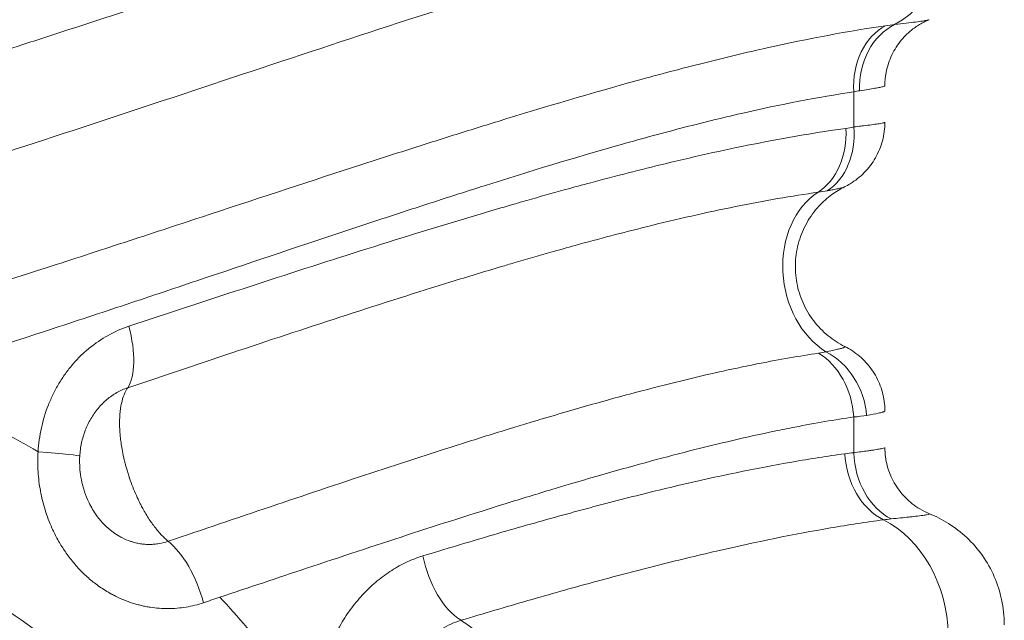
# Model space of a CAD drawing. Units: millimetres. Extents: x 75001 to 86916, y 37517 to 52144.
# Drawn here: x 80330 to 80494, y 38160 to 38260 of the extents above; entities that cross this region are included whole.
import ezdxf

# ---------------------------------------------------------------- set-up
doc = ezdxf.new("R2010")
doc.units = ezdxf.units.MM
doc.header["$MEASUREMENT"] = 0

msp = doc.modelspace()

# ---------------------------------------------------------------- linework, layer by layer
at = {"color": 0, "linetype": 'Continuous', "lineweight": 18, "extrusion": (0, 0, -1)}
for centre, major_axis, ratio, start_param, end_param in [((80469.261, 38278.078), (2.756, -19.809), 0.7882836, -1.7508889, -0.2722641), ((80458.507, 38242.174), (1.704, -11.878), 0.7838244, -1.4588039, -0.3482569), ((80459.767, 38242.409), (2.682, -11.696), 0.7834639, -1.3930309, -0.2733474), ((80469.261, 38218.078), (-2.067, 14.857), 0.7882836, -2.5650999, -0.3516047), ((80342.495, 38208.997), (3.847, -11.367), 0.4247221, -1.4280142, -0.3157142), ((80459.767, 38193.795), (1.82, -11.861), 0.787671, -2.5610933, -1.4505093), ((80460.889, 38194.059), (3.875, -11.357), 0.8659444, -2.4065633, -1.2835042), ((80469.261, 38158.078), (2.756, -19.809), 0.7882836, -2.6482862, -1.4225239), ((80354.697, 38162.661), (3.905, -11.347), 0.4497269, -2.5297153, -1.4172544)]:
    msp.add_ellipse(centre, major_axis=major_axis, ratio=ratio, start_param=start_param, end_param=end_param, dxfattribs=at)
at = {"color": 0, "linetype": 'Continuous', "lineweight": 18}
for centre, major_axis, ratio, start_param, end_param in [((80478.754, 38248.303), (-1.7, 11.879), 0.7881184, 0.2724294, 1.458464), ((80480.227, 38248.486), (-1.234, 11.936), 0.8295588, 0.300827, 1.4852714), ((80327.634, 38187.961), (11.978, -0.721), 0.0274817, -0.0000438, 1.142713), ((80477.208, 38187.64), (1.577, -11.896), 0.7836887, -1.6743364, -0.488257), ((80478.754, 38187.811), (1.049, -11.954), 0.7899964, -1.6399916, -0.4552954), ((80403.839, 38170.505), (3.407, -11.506), 0.5466574, -1.7312866, -0.5472763)]:
    msp.add_ellipse(centre, major_axis=major_axis, ratio=ratio, start_param=start_param, end_param=end_param, dxfattribs=at)
for points, knots in [([(80474.227, 38296.554), (80470.569, 38296.061), (80462.983, 38294.853), (80450.838, 38292.411), (80440.139, 38289.892), (80431.275, 38287.618), (80424.491, 38285.794), (80417.575, 38283.859), (80408.168, 38281.136), (80391.248, 38276.028), (80365.887, 38267.914), (80343.346, 38260.525), (80329.221, 38255.95), (80323.822, 38254.208), (80314.318, 38251.162), (80295.802, 38245.312), (80267.822, 38236.891), (80237.349, 38228.732), (80214.185, 38223.438), (80198.641, 38220.329), (80184.967, 38217.876), (80173.191, 38216.093), (80157.466, 38214.109), (80142.708, 38212.729), (80127.025, 38212.019), (80115.304, 38211.862), (80104.611, 38212.028), (80093.97, 38212.562), (80082.431, 38213.506), (80067.177, 38215.318), (80050.333, 38218.372), (80037.112, 38221.605), (80029.924, 38223.587), (80023.68, 38225.399), (80015.319, 38228.046), (80007.131, 38230.946), (80000.34, 38233.518), (79993.622, 38236.184), (79986.62, 38239.16), (79981.142, 38241.622), (79977.915, 38243.108), (79973.098, 38245.365), (79956.238, 38253.607), (79940.289, 38262.584), (79925.509, 38271.467), (79918.166, 38275.946), (79907.3, 38282.763), (79894.421, 38291.053), (79878.821, 38301.232), (79861.921, 38312.291), (79847.816, 38321.278), (79838.597, 38326.981), (79832.906, 38330.444), (79822.896, 38336.391), (79813.499, 38341.699), (79805.611, 38345.876), (79802.662, 38347.407), (79800.444, 38348.542), (79796.545, 38350.504), (79792.796, 38352.33), (79788.509, 38354.345), (79784.45, 38356.206), (79778.045, 38359.017), (79770.764, 38361.985), (79762.319, 38365.143), (79747.322, 38370.236), (79729.021, 38374.882), (79713.121, 38377.233), (79706.535, 38377.961), (79701.246, 38378.499), (79690.879, 38379.218), (79679.274, 38379.323), (79668.211, 38378.912), (79662.278, 38378.496), (79657.371, 38378.044), (79655.441, 38377.851), (79652.98, 38377.582), (79648.757, 38377.089), (79643.635, 38376.385), (79637.254, 38375.364), (79631.571, 38374.348), (79627.305, 38373.493), (79625.172, 38373.043)], [0, 0, 0, 0, 1.8549341, 3.7098681, 5.5648022, 6.4922692, 7.4197362, 8.3472033, 9.2746703, 11.1296043, 14.8394725, 18.5493406, 19.0130741, 19.7086744, 20.4042746, 22.2592087, 25.9690768, 29.6789449, 32.1521903, 33.388813, 34.6254358, 36.4803698, 37.0986812, 39.5719266, 41.117705, 42.045172, 43.2817947, 44.5184174, 45.4458844, 46.9916628, 49.4649082, 51.0106866, 51.4744201, 51.9381536, 53.1747763, 54.411399, 54.8751326, 55.6480217, 56.8846445, 57.5029558, 57.7348226, 58.1212672, 59.3578899, 64.3043807, 64.6135364, 65.5410034, 67.3959375, 69.2508715, 71.1058056, 74.1973623, 76.6706077, 77.2889191, 78.2163861, 79.1438532, 81.6170986, 82.2354099, 82.4672767, 82.8537213, 83.1628769, 84.090344, 84.3994997, 84.9147591, 85.7391742, 86.975797, 87.8002121, 89.0368348, 92.7467029, 94.601637, 94.7175704, 95.0653705, 96.456571, 98.3115051, 99.0071054, 100.1664391, 100.2823725, 100.6301727, 100.8040727, 101.0939062, 102.0213732, 102.4851067, 103.180707, 103.8763073, 103.8763073, 103.8763073, 103.8763073]), ([(79624.059, 38356.31), (79636.976, 38359.413), (79649.849, 38361.665), (79667.283, 38363.368), (79676.443, 38364.009), (79685.464, 38364.124), (79693.034, 38364.003), (79705.363, 38363.556), (79717.196, 38362.142), (79732.131, 38359.485), (79744.413, 38356.75), (79767.854, 38349.592), (79784.24, 38342.674), (79806.549, 38332.007), (79829.742, 38319.334), (79852.337, 38305.087), (79882.655, 38285.515), (79911.225, 38266.358), (79951.029, 38242.779), (79971.777, 38232.181), (79992.836, 38222.555), (80003.454, 38218.228), (80035.382, 38207.135), (80056.934, 38201.973), (80087.744, 38198.2), (80097.662, 38197.359), (80109.753, 38196.875), (80117.865, 38196.692), (80123.982, 38196.711), (80140.14, 38197.028), (80164.357, 38198.664), (80188.891, 38202.311), (80215.038, 38207.07), (80242.728, 38213.134), (80270.261, 38220.704), (80301.087, 38229.755), (80318.234, 38235.207), (80353.099, 38246.616), (80370.849, 38252.611), (80405.323, 38263.905), (80421.922, 38269.164), (80446.159, 38275.905), (80462.391, 38280.04), (80477.137, 38282.791), (80484.13, 38283.764)], [0, 0, 0, 0, 3.7042453, 3.7042453, 5.0385572, 6.3728692, 6.3728692, 7.3049763, 10.1012979, 10.1012979, 12.1429098, 14.1845217, 18.2677455, 18.2677455, 22.9059962, 27.544247, 27.544247, 35.4199615, 39.3578188, 43.2956761, 43.2956761, 47.1397767, 47.1397767, 54.5234999, 54.5234999, 57.0543324, 57.6870406, 58.3197487, 59.5851649, 59.5851649, 63.3074506, 67.0297363, 67.0297363, 71.1796169, 75.3294975, 75.3294975, 80.5727096, 80.5727096, 86.1374553, 86.1374553, 91.6826122, 91.6826122, 94.6664659, 97.6503197, 97.6503197, 97.6503197, 97.6503197]), ([(79893.942, 38309.976), (79896.763, 38308.21), (79905.251, 38302.953), (79916.664, 38296.147), (79928.279, 38289.576), (79937.095, 38284.786), (79944.533, 38280.928), (79953.545, 38276.431), (79967.743, 38269.727), (79984.942, 38262.647), (80000.468, 38257.248), (80009.158, 38254.531), (80020.119, 38251.343), (80030.7, 38248.693), (80048.855, 38244.941), (80063.949, 38242.629), (80082.882, 38240.824), (80094.855, 38240.165), (80105.711, 38239.937), (80111.773, 38239.923), (80119.07, 38240.008), (80128.839, 38240.298), (80142.359, 38241.115), (80155.946, 38242.385), (80170.809, 38244.179), (80190.688, 38247.166), (80216.838, 38252.247), (80239.192, 38257.619), (80252.161, 38261.042), (80257.098, 38262.372), (80264.498, 38264.399), (80281.109, 38269.142), (80303.101, 38275.913), (80322.394, 38282.206), (80334.337, 38286.182), (80341.465, 38288.574), (80347.962, 38290.767), (80355.03, 38293.16), (80361.283, 38295.281), (80373.52, 38299.427), (80384.434, 38303.101), (80398.646, 38307.752), (80411.854, 38311.961), (80424.513, 38315.697), (80432.506, 38317.85), (80435.523, 38318.641), (80440.013, 38319.791), (80446.959, 38321.445), (80453.282, 38322.755), (80458.743, 38323.764), (80461.409, 38324.205), (80463.369, 38324.499)], [-68.6698626, -68.6698626, -68.6698626, -68.6698626, -67.443615, -64.9911199, -63.7648724, -62.5386248, -61.3123773, -60.6992535, -58.8598822, -55.5898887, -53.954892, -52.933019, -52.3198953, -49.8674002, -49.0499018, -45.7799084, -44.5536608, -42.5099149, -41.6924165, -40.8749182, -40.466169, -39.2399215, -37.6049247, -35.969928, -34.7436805, -32.6999345, -29.4299411, -26.1599476, -25.3424493, -25.1380747, -24.5249509, -22.8899542, -19.6199607, -17.1674656, -16.3499673, -15.5324689, -14.7149705, -14.1018468, -13.0799738, -12.5349749, -9.8099804, -9.1968566, -7.3574853, -4.9049902, -4.2918664, -4.1385855, -3.6787426, -2.4524951, -1.2262475, -0.9196857, 0, 0, 0, 0]), ([(80469.261, 38313.795), (80467.318, 38313.508), (80464.677, 38313.078), (80459.264, 38312.094), (80452.994, 38310.815), (80446.095, 38309.198), (80441.63, 38308.071), (80438.629, 38307.297), (80430.674, 38305.186), (80418.044, 38301.511), (80404.817, 38297.355), (80390.557, 38292.752), (80379.578, 38289.104), (80367.247, 38284.977), (80360.942, 38282.863), (80353.809, 38280.475), (80347.248, 38278.284), (80340.047, 38275.893), (80327.976, 38271.913), (80308.459, 38265.601), (80286.195, 38258.789), (80269.37, 38254.005), (80261.874, 38251.958), (80256.873, 38250.614), (80243.734, 38247.156), (80221.08, 38241.716), (80194.565, 38236.557), (80174.398, 38233.516), (80159.316, 38231.687), (80145.525, 38230.391), (80131.8, 38229.557), (80121.882, 38229.26), (80114.473, 38229.173), (80108.318, 38229.187), (80097.296, 38229.421), (80085.143, 38230.095), (80065.932, 38231.944), (80050.628, 38234.312), (80032.239, 38238.152), (80021.534, 38240.862), (80010.454, 38244.119), (80001.675, 38246.893), (79986.003, 38252.4), (79968.675, 38259.608), (79954.394, 38266.414), (79945.337, 38270.974), (79937.865, 38274.882), (79929.015, 38279.727), (79917.362, 38286.367), (79905.921, 38293.23), (79897.418, 38298.521), (79894.592, 38300.297)], [0, 0, 0, 0, 0.9196857, 1.2262475, 2.4524951, 3.6787426, 4.1385855, 4.2918664, 4.9049902, 7.3574853, 9.1968566, 9.8099804, 12.5349749, 13.0799738, 14.1018468, 14.7149705, 15.5324689, 16.3499673, 17.1674656, 19.6199607, 22.8899542, 24.5249509, 25.1380747, 25.3424493, 26.1599476, 29.4299411, 32.6999345, 34.7436805, 35.969928, 37.6049247, 39.2399215, 40.466169, 40.8749182, 41.6924165, 42.5099149, 44.5536608, 45.7799084, 49.0499018, 49.8674002, 52.3198953, 52.933019, 53.954892, 55.5898887, 58.8598822, 60.6992535, 61.3123773, 62.5386248, 63.7648724, 64.9911199, 67.443615, 68.6698239, 68.6698239, 68.6698239, 68.6698239]), ([(79894.592, 38300.297), (79898.506, 38297.775), (79906.739, 38292.51), (79917.24, 38285.967), (79924.585, 38281.521), (79939.366, 38272.711), (79955.291, 38263.84), (79972.071, 38255.728), (79976.862, 38253.51), (79980.069, 38252.05), (79985.513, 38249.631), (79992.462, 38246.712), (79999.122, 38244.102), (80005.849, 38241.584), (80013.952, 38238.749), (80022.212, 38236.165), (80028.375, 38234.398), (80035.465, 38232.466), (80048.492, 38229.318), (80065.054, 38226.348), (80080.036, 38224.586), (80091.364, 38223.669), (80101.808, 38223.149), (80112.304, 38222.987), (80123.811, 38223.14), (80139.215, 38223.832), (80153.724, 38225.181), (80169.197, 38227.123), (80180.792, 38228.87), (80194.268, 38231.28), (80209.597, 38234.339), (80232.462, 38239.558), (80262.578, 38247.632), (80290.26, 38256.001), (80308.593, 38261.834), (80318.007, 38264.875), (80323.355, 38266.616), (80337.353, 38271.192), (80359.707, 38278.601), (80384.909, 38286.778), (80401.757, 38291.947), (80411.133, 38294.707), (80418.031, 38296.672), (80424.803, 38298.525), (80433.656, 38300.839), (80444.353, 38303.407), (80456.509, 38305.9), (80464.107, 38307.135), (80467.772, 38307.64)], [-69.0897966, -69.0897966, -69.0897966, -69.0897966, -67.3959375, -65.5410034, -64.6135364, -64.3043807, -59.3578899, -58.1212672, -57.7348226, -57.5029558, -56.8846445, -55.6480217, -54.8751326, -54.411399, -53.1747763, -51.9381536, -51.4744201, -51.0106866, -49.4649082, -46.9916628, -45.4458844, -44.5184174, -43.2817947, -42.045172, -41.117705, -39.5719266, -37.0986812, -36.4803698, -34.6254358, -33.388813, -32.1521903, -29.6789449, -25.9690768, -22.2592087, -20.4042746, -19.7086744, -19.0130741, -18.5493406, -14.8394725, -11.1296043, -9.2746703, -8.3472033, -7.4197362, -6.4922692, -5.5648022, -3.7098681, -1.8549341, 0, 0, 0, 0]), ([(80481.886, 38260.393), (80481.502, 38260.237), (80481.088, 38260.043), (80480.17, 38259.54), (80479.66, 38259.209), (80478.482, 38258.308), (80477.832, 38257.688), (80476.625, 38256.243), (80476.078, 38255.388), (80475.206, 38253.559), (80474.882, 38252.566), (80474.553, 38250.825), (80474.482, 38250.077), (80474.482, 38249.332)], [0.0185252, 0.0185252, 0.0185252, 0.0185252, 1.4981495, 1.4981495, 3.359315, 3.359315, 6.0433157, 6.0433157, 9.0542205, 9.0542205, 12.1443551, 12.1443551, 14.3835851, 14.3835851, 14.3835851, 14.3835851]), ([(80476.114, 38259.583), (80477.501, 38259.742), (80479.269, 38259.954), (80480.847, 38260.175), (80481.579, 38260.303), (80481.832, 38260.371), (80481.901, 38260.399)], [0, 0, 0, 0, 0.8098181, 1.2147271, 1.6196362, 1.9476904, 1.9476904, 1.9476904, 1.9476904]), ([(80307.468, 38210.381), (80316.388, 38213.145), (80329.671, 38217.381), (80347.11, 38223.071), (80364.332, 38228.737), (80379.823, 38233.843), (80393.565, 38238.283), (80401.695, 38240.871), (80415.036, 38245.034), (80429.326, 38249.264), (80444.157, 38253.196), (80458.407, 38256.601), (80468.35, 38258.48), (80474.598, 38259.383)], [0, 0, 0, 0, 3.0317546, 4.5476319, 6.0635092, 9.0952638, 10.1058487, 11.1164336, 12.1270184, 15.158773, 16.6746504, 18.1905277, 21.2222823, 21.2222823, 21.2222823, 21.2222823]), ([(80474.482, 38249.332), (80474.482, 38249.292), (80474.318, 38249.21), (80473.693, 38249.062), (80472.554, 38248.847), (80471.269, 38248.641), (80470.255, 38248.486)], [-2.1724525, -2.1724525, -2.1724525, -2.1724525, -1.6196362, -1.2147271, -0.8098181, 0, 0, 0, 0]), ([(80469.261, 38248.303), (80463.333, 38247.422), (80453.904, 38245.588), (80440.359, 38242.254), (80426.229, 38238.393), (80412.551, 38234.225), (80399.711, 38230.108), (80391.865, 38227.545), (80378.565, 38223.141), (80363.488, 38218.06), (80346.617, 38212.404), (80329.464, 38206.714), (80316.32, 38202.467), (80307.46, 38199.691)], [-21.2222823, -21.2222823, -21.2222823, -21.2222823, -18.1905277, -16.6746504, -15.158773, -12.1270184, -11.1164336, -10.1058487, -9.0952638, -6.0635092, -4.5476319, -3.0317546, 0, 0, 0, 0]), ([(80347.821, 38208.997), (80354.189, 38211.102), (80366.857, 38215.286), (80385.496, 38221.325), (80400.6, 38226.022), (80410.145, 38228.844), (80415.946, 38230.514), (80420.259, 38231.729), (80428.061, 38233.853), (80439.145, 38236.694), (80453.597, 38239.89), (80463.313, 38241.535), (80467.95, 38242.174)], [0, 0, 0, 0, 2.1751955, 4.350391, 6.5255866, 7.6131843, 7.8850838, 8.7007821, 9.244581, 10.8759776, 13.0511731, 15.2263686, 15.2263686, 15.2263686, 15.2263686]), ([(80474.482, 38243.211), (80474.482, 38242.169), (80474.345, 38241.118), (80473.81, 38239.113), (80473.411, 38238.141), (80472.387, 38236.347), (80471.754, 38235.51), (80470.322, 38234.047), (80469.506, 38233.406), (80468.352, 38232.701), (80468.034, 38232.526), (80467.722, 38232.37)], [0.0010592, 0.0010592, 0.0010592, 0.0010592, 3.131549, 3.131549, 6.2396876, 6.2396876, 9.3485023, 9.3485023, 12.4398148, 12.4398148, 13.5906158, 13.5906158, 13.5906158, 13.5906158]), ([(80469.261, 38242.409), (80469.7, 38242.462), (80470.256, 38242.529), (80471.278, 38242.654), (80472.297, 38242.785), (80473.084, 38242.896), (80473.645, 38242.984), (80473.987, 38243.045), (80474.266, 38243.108), (80474.409, 38243.152), (80474.471, 38243.186), (80474.482, 38243.204), (80474.482, 38243.212)], [0, 0, 0, 0, 0.11312892, 0.15083856, 0.30167712, 0.45251567, 0.49022531, 0.60335423, 0.67877351, 0.75419279, 0.81075725, 0.85399267, 0.85399267, 0.85399267, 0.85399267]), ([(80467.72, 38232.369), (80467.002, 38232.011), (80466.281, 38231.574), (80464.826, 38230.51), (80464.092, 38229.856), (80462.67, 38228.31), (80461.996, 38227.386), (80460.863, 38225.396), (80460.405, 38224.312), (80459.754, 38222.079), (80459.558, 38220.915), (80459.443, 38218.589), (80459.522, 38217.411), (80459.948, 38215.119), (80460.299, 38213.99), (80461.246, 38211.858), (80461.85, 38210.841), (80463.264, 38208.991), (80464.083, 38208.145), (80465.84, 38206.711), (80466.783, 38206.103), (80467.763, 38205.616)], [0.0023034, 0.0023034, 0.0023034, 0.0023034, 2.5561309, 2.5561309, 5.4948363, 5.4948363, 8.8935921, 8.8935921, 12.3831988, 12.3831988, 15.8813999, 15.8813999, 19.3795816, 19.3795816, 22.8840916, 22.8840916, 26.3897438, 26.3897438, 29.8861675, 29.8861675, 33.2325496, 33.2325496, 33.2325496, 33.2325496]), ([(80467.722, 38232.37), (80467.722, 38232.37), (80467.689, 38232.354), (80467.586, 38232.311), (80467.397, 38232.254), (80467.08, 38232.171), (80466.625, 38232.066), (80466.026, 38231.944), (80465.419, 38231.826), (80465.087, 38231.763), (80464.823, 38231.714)], [-0.67901505, -0.67901505, -0.67901505, -0.67901505, -0.67877351, -0.60335423, -0.49022531, -0.45251567, -0.30167712, -0.15083856, -0.11312892, 0, 0, 0, 0]), ([(80463.286, 38231.465), (80458.877, 38230.841), (80449.643, 38229.234), (80435.893, 38226.105), (80425.315, 38223.317), (80417.852, 38221.228), (80413.72, 38220.033), (80408.155, 38218.387), (80398.983, 38215.603), (80384.403, 38210.959), (80366.292, 38204.965), (80353.901, 38200.799), (80347.651, 38198.7)], [-15.2263686, -15.2263686, -15.2263686, -15.2263686, -13.0511731, -10.8759776, -9.244581, -8.7007821, -7.8850838, -7.6131843, -6.5255866, -4.350391, -2.1751955, 0, 0, 0, 0]), ([(80332.625, 38187.961), (80332.666, 38188.634), (80332.8, 38189.972), (80333.273, 38192.628), (80334.062, 38195.222), (80335.14, 38197.659), (80336.087, 38199.404), (80337.179, 38201.069), (80338.4, 38202.624), (80339.74, 38204.055), (80341.653, 38205.774), (80344.315, 38207.589), (80346.639, 38208.606), (80347.821, 38208.997)], [0.6147499, 0.6147499, 0.6147499, 0.6147499, 0.8165502, 1.0183504, 1.421951, 1.6237513, 1.8255516, 2.0273519, 2.2291522, 2.4309525, 2.6327528, 3.0363534, 3.4399539, 3.4399539, 3.4399539, 3.4399539]), ([(80354.431, 38172.958), (80360.183, 38174.907), (80377.334, 38180.731), (80396.761, 38187.21), (80411.039, 38191.651), (80416.279, 38193.239), (80421.475, 38194.781), (80428.187, 38196.695), (80438.179, 38199.374), (80446.569, 38201.367), (80455.744, 38203.244), (80460.161, 38204.018), (80463.369, 38204.499)], [-14.0468597, -14.0468597, -14.0468597, -14.0468597, -12.0401655, -8.026777, -7.0234298, -6.6471747, -6.0200827, -5.0167356, -4.0133885, -2.0066942, -1.5050207, 0, 0, 0, 0]), ([(80464.61, 38204.734), (80465.384, 38204.889), (80466.373, 38205.094), (80467.13, 38205.281), (80467.445, 38205.373), (80467.682, 38205.455), (80467.832, 38205.54), (80467.807, 38205.593), (80467.762, 38205.616)], [-1.84711612, -1.84711612, -1.84711612, -1.84711612, -1.58324239, -1.45130552, -1.38533709, -1.31936866, -1.18743179, -1.06412804, -1.06412804, -1.06412804, -1.06412804]), ([(80467.766, 38205.614), (80468.631, 38205.183), (80469.461, 38204.638), (80470.977, 38203.355), (80471.671, 38202.599), (80472.854, 38200.933), (80473.348, 38200.005), (80474.076, 38198.067), (80474.317, 38197.042), (80474.462, 38195.608), (80474.482, 38195.201), (80474.482, 38194.795)], [0.0050304, 0.0050304, 0.0050304, 0.0050304, 2.9658351, 2.9658351, 6.009649, 6.009649, 9.1210259, 9.1210259, 12.235085, 12.235085, 13.4563786, 13.4563786, 13.4563786, 13.4563786]), ([(80307.46, 38199.691), (80311.532, 38198.265), (80315.539, 38196.65), (80323.979, 38192.786), (80328.371, 38190.485), (80332.625, 38187.961)], [81.4897914, 81.4897914, 81.4897914, 81.4897914, 82.8749458, 82.8749458, 84.4660776, 84.4660776, 84.4660776, 84.4660776]), ([(80347.651, 38198.7), (80347.03, 38198.489), (80345.807, 38197.941), (80344.404, 38196.96), (80343.394, 38196.031), (80342.687, 38195.256), (80342.041, 38194.414), (80341.462, 38193.511), (80340.959, 38192.563), (80340.385, 38191.235), (80339.963, 38189.817), (80339.708, 38188.355), (80339.635, 38187.615), (80339.613, 38187.241)], [-3.4399539, -3.4399539, -3.4399539, -3.4399539, -3.0363534, -2.6327528, -2.4309525, -2.2291522, -2.0273519, -1.8255516, -1.6237513, -1.421951, -1.0183504, -0.8165502, -0.6153209, -0.6153209, -0.6153209, -0.6153209]), ([(80347.651, 38198.7), (80347.478, 38198.448), (80347.318, 38198.166), (80347.175, 38197.855), (80347.127, 38197.75), (80347.081, 38197.643), (80347.037, 38197.532), (80346.859, 38197.089), (80346.711, 38196.597), (80346.596, 38196.066), (80346.567, 38195.933), (80346.54, 38195.798), (80346.515, 38195.66), (80346.496, 38195.557), (80346.479, 38195.452), (80346.462, 38195.345), (80346.412, 38195.026), (80346.373, 38194.692), (80346.343, 38194.347), (80346.317, 38194.04), (80346.299, 38193.724), (80346.289, 38193.4), (80346.282, 38193.157), (80346.279, 38192.91), (80346.281, 38192.659), (80346.281, 38192.575), (80346.282, 38192.491), (80346.284, 38192.407), (80346.292, 38192.008), (80346.311, 38191.603), (80346.341, 38191.19), (80346.362, 38190.901), (80346.388, 38190.609), (80346.42, 38190.312), (80346.498, 38189.592), (80346.608, 38188.847), (80346.75, 38188.094), (80346.844, 38187.592), (80346.952, 38187.086), (80347.073, 38186.581), (80347.118, 38186.392), (80347.165, 38186.203), (80347.213, 38186.014), (80347.238, 38185.917), (80347.264, 38185.82), (80347.29, 38185.723), (80347.348, 38185.505), (80347.408, 38185.287), (80347.472, 38185.068), (80347.544, 38184.816), (80347.62, 38184.564), (80347.7, 38184.311), (80347.739, 38184.185), (80347.779, 38184.059), (80347.821, 38183.934), (80347.851, 38183.839), (80347.883, 38183.745), (80347.914, 38183.651), (80347.925, 38183.619), (80347.935, 38183.588), (80347.946, 38183.557), (80348.287, 38182.553), (80348.675, 38181.565), (80349.096, 38180.624), (80349.149, 38180.506), (80349.202, 38180.389), (80349.256, 38180.272), (80349.417, 38179.924), (80349.583, 38179.582), (80349.754, 38179.245), (80349.797, 38179.16), (80349.84, 38179.076), (80349.884, 38178.992), (80350.014, 38178.741), (80350.147, 38178.494), (80350.283, 38178.251), (80350.464, 38177.927), (80350.648, 38177.611), (80350.836, 38177.304), (80351.025, 38176.997), (80351.216, 38176.699), (80351.409, 38176.412), (80351.587, 38176.15), (80351.765, 38175.896), (80351.946, 38175.652), (80351.963, 38175.629), (80351.979, 38175.606), (80351.996, 38175.584), (80352.194, 38175.318), (80352.394, 38175.063), (80352.597, 38174.818), (80352.799, 38174.574), (80353.004, 38174.34), (80353.21, 38174.119), (80353.415, 38173.897), (80353.622, 38173.688), (80353.828, 38173.492), (80354.03, 38173.301), (80354.231, 38173.123), (80354.431, 38172.958)], [-0.56967283, -0.56967283, -0.56967283, -0.56967283, -0.55795639, -0.55795639, -0.55795639, -0.55401934, -0.55401934, -0.55401934, -0.53826679, -0.53826679, -0.53826679, -0.53432699, -0.53432699, -0.53432699, -0.53137335, -0.53137335, -0.53137335, -0.52251773, -0.52251773, -0.52251773, -0.51464794, -0.51464794, -0.51464794, -0.50874335, -0.50874335, -0.50874335, -0.50677427, -0.50677427, -0.50677427, -0.49748932, -0.49748932, -0.49748932, -0.49100424, -0.49100424, -0.49100424, -0.47525731, -0.47525731, -0.47525731, -0.46476121, -0.46476121, -0.46476121, -0.46082209, -0.46082209, -0.46082209, -0.4588044, -0.4588044, -0.4588044, -0.45425426, -0.45425426, -0.45425426, -0.44900371, -0.44900371, -0.44900371, -0.44637941, -0.44637941, -0.44637941, -0.44441146, -0.44441146, -0.44441146, -0.44375551, -0.44375551, -0.44375551, -0.42275875, -0.42275875, -0.42275875, -0.4201204, -0.4201204, -0.4201204, -0.41225194, -0.41225194, -0.41225194, -0.41028385, -0.41028385, -0.41028385, -0.40438177, -0.40438177, -0.40438177, -0.39651359, -0.39651359, -0.39651359, -0.38864062, -0.38864062, -0.38864062, -0.38143185, -0.38143185, -0.38143185, -0.38075621, -0.38075621, -0.38075621, -0.37287272, -0.37287272, -0.37287272, -0.36499816, -0.36499816, -0.36499816, -0.35712709, -0.35712709, -0.35712709, -0.34946041, -0.34946041, -0.34946041, -0.34946041]), ([(80474.482, 38194.795), (80474.482, 38194.768), (80474.424, 38194.721), (80474.229, 38194.647), (80473.941, 38194.562), (80473.214, 38194.39), (80472.22, 38194.201), (80471.419, 38194.059)], [1.19626306, 1.19626306, 1.19626306, 1.19626306, 1.31936866, 1.38533709, 1.45130552, 1.58324239, 1.84711612, 1.84711612, 1.84711612, 1.84711612]), ([(80469.261, 38193.795), (80466.082, 38193.326), (80461.705, 38192.572), (80452.606, 38190.739), (80444.276, 38188.791), (80434.331, 38186.164), (80427.641, 38184.284), (80422.455, 38182.767), (80417.22, 38181.203), (80402.939, 38176.824), (80384.305, 38170.693), (80367.951, 38165.212), (80363.072, 38163.578)], [0, 0, 0, 0, 1.5050207, 2.0066942, 4.0133885, 5.0167356, 6.0200827, 6.6471747, 7.0234298, 8.026777, 12.0401655, 13.7312103, 13.7312103, 13.7312103, 13.7312103]), ([(80360.337, 38162.661), (80359.384, 38162.342), (80357.917, 38161.976), (80355.929, 38161.727), (80354.428, 38161.66), (80352.925, 38161.711), (80351.671, 38161.854), (80350.67, 38162.028), (80349.924, 38162.189), (80349.306, 38162.348), (80348.814, 38162.489), (80347.592, 38162.867), (80346.281, 38163.402), (80344.46, 38164.352), (80343.279, 38165.083), (80342.081, 38165.965), (80341.262, 38166.63), (80340.474, 38167.336), (80339.717, 38168.08), (80338.995, 38168.859), (80338.082, 38169.938), (80337.023, 38171.375), (80335.901, 38173.213), (80334.773, 38175.471), (80333.747, 38178.192), (80332.961, 38181.385), (80332.559, 38184.66), (80332.557, 38186.863), (80332.625, 38187.961)], [0, 0, 0, 0, 0.3292986, 0.4939479, 0.6585973, 0.8232466, 0.9878959, 1.0702205, 1.1525452, 1.2348698, 1.2760322, 1.3171945, 1.6464931, 1.7288178, 1.9757918, 2.085558, 2.1953242, 2.3050904, 2.4148566, 2.5246228, 2.634389, 2.8539214, 3.0734538, 3.2929863, 3.6222849, 3.9515835, 4.2808821, 4.6101808, 4.6101808, 4.6101808, 4.6101808]), ([(80397.085, 38170.505), (80400.854, 38171.659), (80408.308, 38173.899), (80419.186, 38177.012), (80429.72, 38179.84), (80443.252, 38183.187), (80456.021, 38185.848), (80464.895, 38187.244), (80467.772, 38187.64)], [-10.1922877, -10.1922877, -10.1922877, -10.1922877, -8.7362466, -7.2802055, -5.8241644, -4.3681233, -1.4560411, 0, 0, 0, 0]), ([(80469.261, 38187.811), (80470.145, 38187.925), (80471.201, 38188.066), (80472.483, 38188.248), (80473.182, 38188.355), (80473.681, 38188.442), (80473.901, 38188.485), (80474.189, 38188.547), (80474.422, 38188.612), (80474.482, 38188.662), (80474.482, 38188.68)], [-5.9993057, -5.9993057, -5.9993057, -5.9993057, -5.356523, -5.1422621, -4.7137402, -4.4994793, -4.3387836, -4.2852184, -3.8566966, -3.578633, -3.578633, -3.578633, -3.578633]), ([(80474.482, 38188.68), (80474.482, 38187.646), (80474.619, 38186.604), (80475.148, 38184.607), (80475.547, 38183.635), (80476.57, 38181.843), (80477.202, 38181.008), (80478.643, 38179.545), (80479.463, 38178.902), (80480.854, 38178.075), (80481.4, 38177.807), (80481.942, 38177.587)], [0, 0, 0, 0, 3.1059352, 3.1059352, 6.2114251, 6.2114251, 9.3136289, 9.3136289, 12.4071689, 12.4071689, 14.2652424, 14.2652424, 14.2652424, 14.2652424]), ([(80339.613, 38187.24), (80339.551, 38186.217), (80339.595, 38185.177), (80339.817, 38183.573), (80339.932, 38182.984), (80340.078, 38182.41)], [0, 0, 0, 0, 3.0761564, 3.0761564, 4.8880436, 4.8880436, 4.8880436, 4.8880436]), ([(80340.078, 38182.41), (80340.139, 38182.169), (80340.375, 38181.324), (80340.823, 38180.111), (80341.452, 38178.824), (80342.069, 38177.786), (80342.647, 38176.982), (80343.141, 38176.381), (80343.531, 38175.949), (80343.937, 38175.538), (80344.36, 38175.148), (80344.798, 38174.782), (80345.437, 38174.298), (80346.065, 38173.896), (80347.031, 38173.376), (80347.725, 38173.083), (80348.371, 38172.876), (80348.631, 38172.799), (80348.957, 38172.712), (80349.351, 38172.624), (80349.879, 38172.528), (80350.539, 38172.45), (80351.33, 38172.42), (80352.119, 38172.456), (80353.163, 38172.589), (80353.933, 38172.786), (80354.431, 38172.958)], [-3.751891, -3.751891, -3.751891, -3.751891, -3.6222849, -3.2929863, -3.0734538, -2.8539214, -2.634389, -2.5246228, -2.4148566, -2.3050904, -2.1953242, -2.085558, -1.9757918, -1.7288178, -1.6464931, -1.3171945, -1.2760322, -1.2348698, -1.1525452, -1.0702205, -0.9878959, -0.8232466, -0.6585973, -0.4939479, -0.3292986, 0, 0, 0, 0]), ([(80281.138, 38177.546), (80281.909, 38177.513), (80282.68, 38177.47), (80283.457, 38177.413), (80286.568, 38177.188), (80289.798, 38176.777), (80293.59, 38175.968), (80295.96, 38175.463), (80298.548, 38174.794), (80301.25, 38173.952), (80303.951, 38173.11), (80306.764, 38172.096), (80309.595, 38170.921), (80315.337, 38168.538), (80321.174, 38165.472), (80326.714, 38161.856), (80332.254, 38158.24), (80337.488, 38154.077), (80342.135, 38149.73), (80344.983, 38147.065), (80347.619, 38144.336), (80350.082, 38141.548), (80352.876, 38138.384), (80355.447, 38135.143), (80357.829, 38131.785), (80360.211, 38128.427), (80362.404, 38124.951), (80364.419, 38121.309), (80367.472, 38115.792), (80370.107, 38109.897), (80372.233, 38103.693), (80374.131, 38098.157), (80375.623, 38092.376), (80376.658, 38086.421), (80377.98, 38078.821), (80378.551, 38070.924), (80378.289, 38063.064), (80378.117, 38057.907), (80377.627, 38052.77), (80376.832, 38047.725), (80375.823, 38041.322), (80374.323, 38035.063), (80372.369, 38029.041), (80370.416, 38023.02), (80368.01, 38017.236), (80365.205, 38011.779), (80359.54, 38000.758), (80352.251, 37991.061), (80343.706, 37983.017), (80335.121, 37974.936), (80325.267, 37968.524), (80314.56, 37964.022), (80303.926, 37959.551), (80292.447, 37956.969), (80280.694, 37956.445), (80278.592, 37956.351), (80276.482, 37956.323), (80274.367, 37956.361), (80264.878, 37956.53), (80255.296, 37958.034), (80245.993, 37960.872), (80234.891, 37964.26), (80224.187, 37969.557), (80214.546, 37976.579), (80205.139, 37983.432), (80196.741, 37991.932), (80189.892, 38001.697), (80186.552, 38006.459), (80183.577, 38011.52), (80181.016, 38016.816), (80178.455, 38022.112), (80176.31, 38027.641), (80174.614, 38033.328), (80172.956, 38038.89), (80171.727, 38044.605), (80170.946, 38050.397), (80170.164, 38056.189), (80169.83, 38062.056), (80169.944, 38067.911), (80170, 38070.811), (80170.166, 38073.707), (80170.439, 38076.592), (80171.262, 38085.277), (80172.64, 38093.913), (80174.816, 38102.342), (80176.102, 38107.323), (80177.666, 38112.228), (80179.544, 38117.003), (80181.98, 38123.197), (80184.945, 38129.172), (80188.481, 38134.784), (80190.7, 38138.306), (80193.142, 38141.686), (80195.842, 38144.907), (80198.542, 38148.129), (80201.5, 38151.192), (80204.751, 38154.059), (80207.683, 38156.645), (80210.852, 38159.072), (80214.263, 38161.317), (80217.287, 38163.308), (80220.503, 38165.154), (80223.832, 38166.81), (80228.355, 38169.059), (80233.086, 38170.953), (80237.802, 38172.457), (80242.517, 38173.96), (80247.211, 38175.076), (80251.697, 38175.864), (80254.819, 38176.412), (80257.85, 38176.803), (80260.712, 38177.073), (80263.575, 38177.343), (80266.267, 38177.493), (80268.692, 38177.577), (80272.573, 38177.711), (80275.771, 38177.703), (80278.848, 38177.623), (80279.617, 38177.603), (80280.378, 38177.578), (80281.138, 38177.546)], [-71.7079579, -71.7079579, -71.7079579, -71.7079579, -71.3231779, -71.3231779, -71.3231779, -69.784058, -69.784058, -69.784058, -68.822108, -68.822108, -68.822108, -67.8601581, -67.8601581, -67.8601581, -65.9095061, -65.9095061, -65.9095061, -63.958854, -63.958854, -63.958854, -62.7631563, -62.7631563, -62.7631563, -61.4061557, -61.4061557, -61.4061557, -60.049155, -60.049155, -60.049155, -57.993625, -57.993625, -57.993625, -56.1593754, -56.1593754, -56.1593754, -53.8183548, -53.8183548, -53.8183548, -52.2821035, -52.2821035, -52.2821035, -50.33191, -50.33191, -50.33191, -48.3817164, -48.3817164, -48.3817164, -44.4431517, -44.4431517, -44.4431517, -40.4863059, -40.4863059, -40.4863059, -36.5566658, -36.5566658, -36.5566658, -35.8539789, -35.8539789, -35.8539789, -32.7017102, -32.7017102, -32.7017102, -28.9400841, -28.9400841, -28.9400841, -25.2696916, -25.2696916, -25.2696916, -23.4799618, -23.4799618, -23.4799618, -21.690232, -21.690232, -21.690232, -19.939975, -19.939975, -19.939975, -18.1897181, -18.1897181, -18.1897181, -17.3230566, -17.3230566, -17.3230566, -14.7136869, -14.7136869, -14.7136869, -13.1717518, -13.1717518, -13.1717518, -11.1715314, -11.1715314, -11.1715314, -9.9165298, -9.9165298, -9.9165298, -8.6615283, -8.6615283, -8.6615283, -7.5293426, -7.5293426, -7.5293426, -6.5253414, -6.5253414, -6.5253414, -5.1614895, -5.1614895, -5.1614895, -3.7976377, -3.7976377, -3.7976377, -2.8482283, -2.8482283, -2.8482283, -1.8988189, -1.8988189, -1.8988189, -0.3797638, -0.3797638, -0.3797638, 0, 0, 0, 0]), ([(80474.227, 38176.554), (80471.356, 38176.167), (80462.496, 38174.803), (80449.738, 38172.196), (80436.199, 38168.911), (80425.649, 38166.13), (80414.742, 38163.062), (80407.261, 38160.851), (80403.475, 38159.71)], [0, 0, 0, 0, 1.4560411, 4.3681233, 5.8241644, 7.2802055, 8.7362466, 10.1922877, 10.1922877, 10.1922877, 10.1922877]), ([(80481.942, 38177.587), (80481.943, 38177.587), (80482.003, 38177.561), (80481.977, 38177.504), (80481.643, 38177.428), (80481.291, 38177.368), (80481.022, 38177.326), (80480.408, 38177.241), (80479.546, 38177.136), (80477.957, 38176.959), (80476.645, 38176.822), (80475.543, 38176.71)], [3.4200091, 3.4200091, 3.4200091, 3.4200091, 3.4281747, 3.8566966, 4.2852184, 4.3387836, 4.4994793, 4.7137402, 5.1422621, 5.356523, 5.9993057, 5.9993057, 5.9993057, 5.9993057]), ([(80481.948, 38177.584), (80483.052, 38177.137), (80484.133, 38176.583), (80486.233, 38175.255), (80487.256, 38174.462), (80489.162, 38172.664), (80490.049, 38171.643), (80491.597, 38169.448), (80492.266, 38168.262), (80493.344, 38165.793), (80493.761, 38164.499), (80494.338, 38161.797), (80494.486, 38160.372), (80494.482, 38158.955)], [0.0067084, 0.0067084, 0.0067084, 0.0067084, 3.645454, 3.645454, 7.5040868, 7.5040868, 11.5255185, 11.5255185, 15.5728435, 15.5728435, 19.6151173, 19.6151173, 23.8679208, 23.8679208, 23.8679208, 23.8679208]), ([(80378.941, 38143.284), (80378.954, 38143.752), (80379.005, 38144.795), (80379.174, 38146.599), (80379.49, 38148.675), (80379.981, 38150.895), (80380.62, 38153.072), (80381.663, 38155.888), (80383.13, 38158.847), (80385.132, 38161.856), (80386.839, 38163.878), (80388.303, 38165.331), (80389.823, 38166.67), (80391.848, 38168.146), (80394.421, 38169.553), (80396.194, 38170.232), (80397.085, 38170.505)], [-3.7550615, -3.7550615, -3.7550615, -3.7550615, -3.6145926, -3.4424691, -3.2129712, -2.9834732, -2.7539753, -2.5244773, -2.0654815, -1.7212346, -1.3769876, -1.2048642, -1.0327407, -0.6884938, -0.3442469, 0, 0, 0, 0]), ([(80403.475, 38159.71), (80402.911, 38159.543), (80401.788, 38159.126), (80400.161, 38158.263), (80398.882, 38157.356), (80397.923, 38156.534), (80397, 38155.641), (80395.925, 38154.398), (80394.668, 38152.547), (80393.751, 38150.725), (80393.105, 38148.987), (80392.712, 38147.641), (80392.416, 38146.265), (80392.231, 38144.974), (80392.134, 38143.782), (80392.091, 38142.343), (80392.172, 38140.526), (80392.478, 38138.331), (80392.807, 38136.897), (80392.999, 38136.195)], [0, 0, 0, 0, 0.3442469, 0.6884938, 1.0327407, 1.2048642, 1.3769876, 1.7212346, 2.0654815, 2.5244773, 2.7539753, 2.9834732, 3.2129712, 3.4424691, 3.6145926, 3.786716, 4.1309629, 4.4752098, 4.8194568, 4.8194568, 4.8194568, 4.8194568]), ([(80403.475, 38159.71), (80403.847, 38159.49), (80404.587, 38159), (80406.043, 38157.834), (80407.469, 38156.381), (80408.807, 38154.693), (80410.069, 38152.877), (80411.233, 38150.844), (80412.121, 38148.945), (80412.587, 38147.835), (80413.244, 38146.152), (80414.084, 38143.519), (80414.577, 38141.142), (80414.757, 38139.973)], [0.49803547, 0.49803547, 0.49803547, 0.49803547, 0.50711705, 0.51619863, 0.53436179, 0.54344337, 0.55252495, 0.57068811, 0.57976969, 0.58431048, 0.58885127, 0.60701443, 0.62517759, 0.62517759, 0.62517759, 0.62517759])]:
    msp.add_open_spline(points, degree=3, knots=knots, dxfattribs=at)
for points in [[(80474.598, 38259.383), (80475.118, 38259.459), (80475.624, 38259.525), (80476.114, 38259.583)], [(80470.255, 38248.486), (80469.939, 38248.437), (80469.607, 38248.377), (80469.261, 38248.303)], [(80469.261, 38242.409), (80469.261, 38244.374), (80469.261, 38246.338), (80469.261, 38248.303)], [(80467.95, 38242.174), (80468.39, 38242.235), (80468.827, 38242.314), (80469.261, 38242.409)], [(80464.823, 38231.714), (80464.343, 38231.625), (80463.828, 38231.541), (80463.286, 38231.465)], [(80463.369, 38204.499), (80463.81, 38204.566), (80464.226, 38204.644), (80464.61, 38204.734)], [(80471.419, 38194.059), (80470.792, 38193.948), (80470.068, 38193.859), (80469.261, 38193.795)], [(80469.261, 38187.811), (80469.261, 38189.805), (80469.261, 38191.8), (80469.261, 38193.795)], [(80467.772, 38187.64), (80468.27, 38187.709), (80468.766, 38187.766), (80469.261, 38187.811)], [(80475.543, 38176.71), (80475.111, 38176.666), (80474.673, 38176.614), (80474.227, 38176.554)], [(80363.072, 38163.578), (80362.161, 38163.272), (80361.249, 38162.967), (80360.337, 38162.661)], [(80363.072, 38163.578), (80366.176, 38160.284), (80369.128, 38156.831), (80371.915, 38153.229)]]:
    msp.add_open_spline(points, degree=3, dxfattribs=at)

doc.saveas('drawing.dxf')
